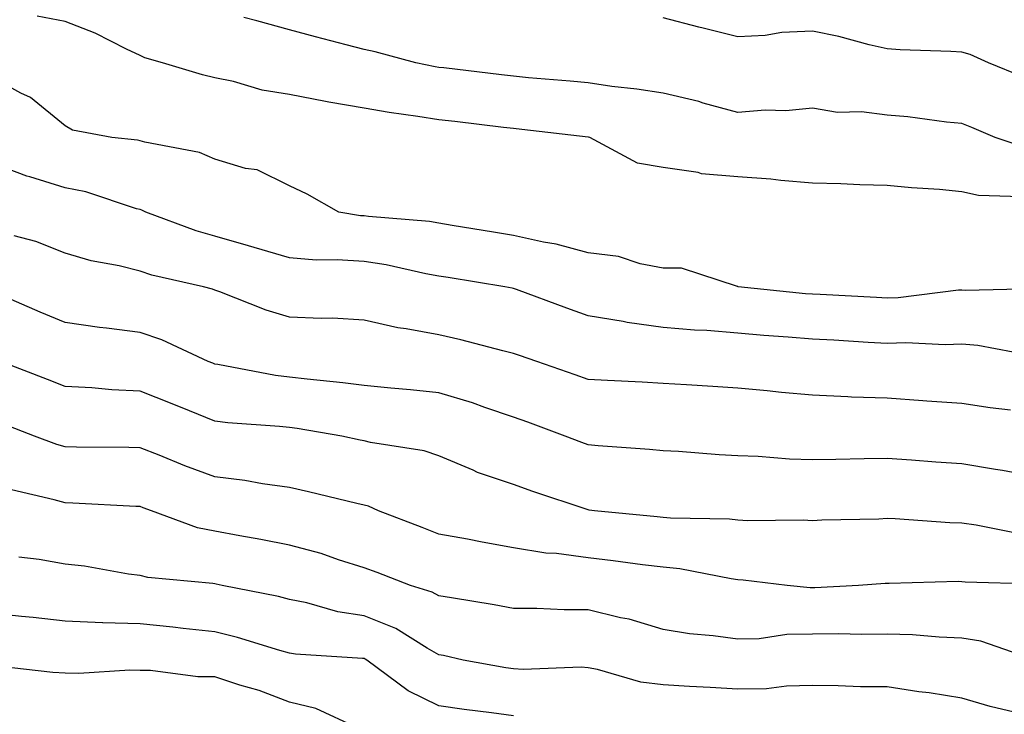
# Model space of a CAD drawing. Units: inches. Extents: x 973763 to 976403, y 7253018 to 7255658.
# Drawn here: x 974172 to 974304, y 7254675 to 7254768 of the extents above; entities that cross this region are included whole.
import ezdxf

# ---------------------------------------------------------------- set-up
doc = ezdxf.new("R2010")
doc.units = ezdxf.units.IN
doc.header["$MEASUREMENT"] = 0
doc.layers.add('Contour_97377253', color=7, linetype='Continuous', true_color=0x742e7e)

msp = doc.modelspace()

# ---------------------------------------------------------------- linework, layer by layer
at = {"layer": 'Contour_97377253'}
for points in [[(974305.98, 7254743.99, 3073), (974300.29, 7254744.16, 3073), (974298.05, 7254744.63, 3073), (974295.03, 7254744.94, 3073), (974291.29, 7254745.16, 3073), (974288.05, 7254745.51, 3073), (974284.38, 7254745.59, 3073), (974281.86, 7254745.73, 3073), (974278.05, 7254745.8, 3073), (974273.82, 7254746.15, 3073), (974272.46, 7254746.33, 3073), (974268.05, 7254746.66, 3073), (974263.18, 7254747.05, 3073), (974262.76, 7254747.21, 3073), (974258.05, 7254747.91, 3073), (974254.62, 7254748.49, 3073), (974248.23, 7254751.92, 3073), (974248.08, 7254751.95, 3073), (974248.05, 7254751.95, 3073), (974248.01, 7254751.96, 3073), (974239.13, 7254753, 3073), (974238.05, 7254753.11, 3073), (974236.7, 7254753.27, 3073), (974230.18, 7254754.05, 3073), (974228.05, 7254754.3, 3073), (974225.22, 7254754.75, 3073), (974221.38, 7254755.25, 3073), (974218.05, 7254755.83, 3073), (974213.3, 7254756.67, 3073), (974212.86, 7254756.73, 3073), (974208.05, 7254757.66, 3073), (974204.39, 7254758.26, 3073), (974200.57, 7254759.4, 3073), (974198.05, 7254759.92, 3073), (974196.43, 7254760.3, 3073), (974191.06, 7254761.92, 3073), (974188.7, 7254762.57, 3073), (974188.05, 7254762.9, 3073), (974186.22, 7254763.75, 3073), (974182.03, 7254765.9, 3073), (974178.05, 7254767.45, 3073), (974174.28, 7254768.15, 3073)], [(974306.66, 7254750.53, 3072), (974302.52, 7254751.92, 3072), (974299.37, 7254753.24, 3072), (974298.05, 7254753.79, 3072), (974296, 7254753.97, 3072), (974290.82, 7254754.69, 3072), (974288.05, 7254754.92, 3072), (974284.63, 7254755.34, 3072), (974281.42, 7254755.29, 3072), (974278.05, 7254755.85, 3072), (974274.47, 7254755.5, 3072), (974271.7, 7254755.57, 3072), (974268.05, 7254755.29, 3072), (974263.43, 7254756.54, 3072), (974262.85, 7254756.72, 3072), (974258.05, 7254757.85, 3072), (974254.54, 7254758.41, 3072), (974251.2, 7254758.77, 3072), (974248.05, 7254759.23, 3072), (974245.61, 7254759.48, 3072), (974240.04, 7254759.93, 3072), (974238.05, 7254760.12, 3072), (974236.45, 7254760.32, 3072), (974228.73, 7254761.24, 3072), (974228.05, 7254761.31, 3072), (974227.53, 7254761.4, 3072), (974224.98, 7254761.92, 3072), (974219.51, 7254763.38, 3072), (974218.05, 7254763.69, 3072), (974215.65, 7254764.32, 3072), (974211.53, 7254765.4, 3072), (974208.05, 7254766.33, 3072), (974203.69, 7254767.56, 3072), (974201.96, 7254768.01, 3072)], [(974306.19, 7254760.06, 3071), (974301.62, 7254761.92, 3071), (974299.16, 7254763.03, 3071), (974298.05, 7254763.33, 3071), (974296.55, 7254763.42, 3071), (974289.8, 7254763.67, 3071), (974288.05, 7254763.79, 3071), (974285.64, 7254764.33, 3071), (974281.59, 7254765.46, 3071), (974278.05, 7254766.16, 3071), (974273.97, 7254766, 3071), (974271.7, 7254765.57, 3071), (974268.05, 7254765.4, 3071), (974263.4, 7254766.57, 3071), (974262.84, 7254766.71, 3071), (974258.05, 7254767.95, 3071)], [(974307.76, 7254731.63, 3074), (974298.53, 7254731.44, 3074), (974298.05, 7254731.47, 3074), (974297.58, 7254731.45, 3074), (974289.51, 7254730.46, 3074), (974288.05, 7254730.41, 3074), (974286.62, 7254730.49, 3074), (974279.1, 7254730.87, 3074), (974278.05, 7254730.92, 3074), (974277.13, 7254731, 3074), (974268.12, 7254731.92, 3074), (974268.05, 7254731.95, 3074), (974268.02, 7254731.95, 3074), (974260.54, 7254734.41, 3074), (974258.05, 7254734.44, 3074), (974254.97, 7254735, 3074), (974252.09, 7254735.96, 3074), (974248.05, 7254736.46, 3074), (974243.76, 7254737.63, 3074), (974242.07, 7254737.9, 3074), (974238.05, 7254738.81, 3074), (974235.38, 7254739.25, 3074), (974229.83, 7254740.14, 3074), (974228.05, 7254740.44, 3074), (974226.78, 7254740.65, 3074), (974218.65, 7254741.32, 3074), (974218.05, 7254741.41, 3074), (974217.57, 7254741.44, 3074), (974214.66, 7254741.92, 3074), (974210.44, 7254744.31, 3074), (974208.05, 7254745.43, 3074), (974203.72, 7254747.59, 3074), (974202.19, 7254747.78, 3074), (974198.05, 7254749.02, 3074), (974196.02, 7254749.89, 3074), (974188.68, 7254751.29, 3074), (974188.05, 7254751.48, 3074), (974187.7, 7254751.57, 3074), (974184.28, 7254751.92, 3074), (974179.02, 7254752.89, 3074), (974178.05, 7254753.47, 3074), (974173.4, 7254757.27, 3074), (974172.11, 7254757.86, 3074), (974168.05, 7254760.08, 3074)], [(974307.27, 7254722.7, 3075), (974300.19, 7254724.06, 3075), (974298.05, 7254724.22, 3075), (974295.83, 7254724.14, 3075), (974290.53, 7254724.4, 3075), (974288.05, 7254724.31, 3075), (974285.51, 7254724.46, 3075), (974280.89, 7254724.76, 3075), (974278.05, 7254724.92, 3075), (974274.78, 7254725.19, 3075), (974271.55, 7254725.42, 3075), (974268.05, 7254725.72, 3075), (974263.92, 7254726.05, 3075), (974262.25, 7254726.12, 3075), (974258.05, 7254726.49, 3075), (974253.26, 7254727.13, 3075), (974252.71, 7254727.26, 3075), (974248.05, 7254728.02, 3075), (974245.17, 7254729.04, 3075), (974238.42, 7254731.55, 3075), (974238.05, 7254731.68, 3075), (974237.85, 7254731.72, 3075), (974236.86, 7254731.92, 3075), (974229.29, 7254733.16, 3075), (974228.05, 7254733.36, 3075), (974226.32, 7254733.65, 3075), (974221, 7254734.87, 3075), (974218.05, 7254735.3, 3075), (974214.43, 7254735.54, 3075), (974211.61, 7254735.48, 3075), (974208.05, 7254735.78, 3075), (974203.32, 7254737.19, 3075), (974202.57, 7254737.4, 3075), (974198.05, 7254738.72, 3075), (974195.55, 7254739.42, 3075), (974188.81, 7254741.92, 3075), (974188.31, 7254742.18, 3075), (974188.05, 7254742.26, 3075), (974187.59, 7254742.38, 3075), (974180.78, 7254744.65, 3075), (974178.05, 7254745.19, 3075), (974173.32, 7254746.65, 3075), (974172.88, 7254746.75, 3075), (974168.05, 7254748.55, 3075)], [(974304.55, 7254715.42, 3076), (974301.84, 7254715.71, 3076), (974298.05, 7254716.3, 3076), (974293.35, 7254716.62, 3076), (974292.8, 7254716.67, 3076), (974288.05, 7254716.99, 3076), (974283.28, 7254717.15, 3076), (974282.77, 7254717.2, 3076), (974278.05, 7254717.39, 3076), (974273.91, 7254717.78, 3076), (974272, 7254717.97, 3076), (974268.05, 7254718.35, 3076), (974264.7, 7254718.57, 3076), (974261.2, 7254718.77, 3076), (974258.05, 7254718.97, 3076), (974255.27, 7254719.14, 3076), (974250.61, 7254719.36, 3076), (974248.05, 7254719.51, 3076), (974246.28, 7254720.15, 3076), (974241.17, 7254721.92, 3076), (974238.85, 7254722.72, 3076), (974238.05, 7254723, 3076), (974236.62, 7254723.35, 3076), (974230.97, 7254724.84, 3076), (974228.05, 7254725.48, 3076), (974223.66, 7254726.31, 3076), (974222.55, 7254726.42, 3076), (974218.05, 7254727.47, 3076), (974213.83, 7254727.7, 3076), (974212.31, 7254727.66, 3076), (974208.05, 7254727.86, 3076), (974204.92, 7254728.79, 3076), (974198.74, 7254731.23, 3076), (974198.05, 7254731.47, 3076), (974197.73, 7254731.6, 3076), (974196.55, 7254731.92, 3076), (974189.63, 7254733.5, 3076), (974188.05, 7254734.02, 3076), (974185.25, 7254734.72, 3076), (974181.52, 7254735.39, 3076), (974178.05, 7254736.43, 3076), (974174.1, 7254737.97, 3076), (974171.21, 7254738.76, 3076)], [(974308.05, 7254706.46, 3077), (974303.46, 7254707.33, 3077), (974302.53, 7254707.44, 3077), (974298.05, 7254708.19, 3077), (974294.57, 7254708.44, 3077), (974291.29, 7254708.68, 3077), (974288.05, 7254708.91, 3077), (974284.99, 7254708.86, 3077), (974281.17, 7254708.8, 3077), (974278.05, 7254708.75, 3077), (974274.98, 7254708.85, 3077), (974270.76, 7254709.21, 3077), (974268.05, 7254709.3, 3077), (974265.55, 7254709.42, 3077), (974260.13, 7254709.84, 3077), (974258.05, 7254709.95, 3077), (974256.26, 7254710.13, 3077), (974249.35, 7254710.62, 3077), (974248.05, 7254710.74, 3077), (974247.18, 7254711.05, 3077), (974244.95, 7254711.92, 3077), (974239.94, 7254713.81, 3077), (974238.05, 7254714.48, 3077), (974234.2, 7254715.77, 3077), (974232.53, 7254716.4, 3077), (974228.05, 7254717.73, 3077), (974224.24, 7254718.11, 3077), (974221.63, 7254718.34, 3077), (974218.05, 7254718.69, 3077), (974215.21, 7254719.08, 3077), (974210.43, 7254719.54, 3077), (974208.05, 7254719.84, 3077), (974206.19, 7254720.06, 3077), (974198.45, 7254721.52, 3077), (974198.05, 7254721.58, 3077), (974197.81, 7254721.68, 3077), (974197.18, 7254721.92, 3077), (974190.95, 7254724.82, 3077), (974188.05, 7254725.8, 3077), (974183.58, 7254726.39, 3077), (974182.62, 7254726.49, 3077), (974178.05, 7254727.13, 3077), (974174.67, 7254728.54, 3077), (974169.01, 7254730.96, 3077)], [(974305.1, 7254698.97, 3078), (974299.96, 7254700.01, 3078), (974298.05, 7254700.25, 3078), (974296.42, 7254700.29, 3078), (974289.13, 7254700.84, 3078), (974288.05, 7254700.87, 3078), (974286.95, 7254700.82, 3078), (974279.32, 7254700.65, 3078), (974278.05, 7254700.59, 3078), (974276.8, 7254700.67, 3078), (974269.38, 7254700.59, 3078), (974268.05, 7254700.66, 3078), (974266.93, 7254700.8, 3078), (974259.04, 7254700.93, 3078), (974258.05, 7254701.03, 3078), (974257.26, 7254701.13, 3078), (974248.88, 7254701.92, 3078), (974248.15, 7254702.02, 3078), (974248.05, 7254702.03, 3078), (974247.89, 7254702.08, 3078), (974240.62, 7254704.49, 3078), (974238.05, 7254705.45, 3078), (974233.2, 7254707.07, 3078), (974232.63, 7254707.34, 3078), (974228.05, 7254709.27, 3078), (974226.1, 7254709.97, 3078), (974218.91, 7254711.06, 3078), (974218.05, 7254711.29, 3078), (974217.53, 7254711.4, 3078), (974215.04, 7254711.92, 3078), (974209.08, 7254712.95, 3078), (974208.05, 7254713.07, 3078), (974206.74, 7254713.23, 3078), (974199.82, 7254713.69, 3078), (974198.05, 7254713.93, 3078), (974194.68, 7254715.29, 3078), (974192.37, 7254716.24, 3078), (974188.05, 7254717.96, 3078), (974184.26, 7254718.13, 3078), (974181.58, 7254718.39, 3078), (974178.05, 7254718.58, 3078), (974175.65, 7254719.52, 3078), (974169.41, 7254721.92, 3078)], [(974307.89, 7254692.08, 3079), (974298.49, 7254692.36, 3079), (974298.05, 7254692.42, 3079), (974297.54, 7254692.43, 3079), (974288.31, 7254692.18, 3079), (974288.05, 7254692.18, 3079), (974287.8, 7254692.17, 3079), (974284.23, 7254691.92, 3079), (974278.35, 7254691.62, 3079), (974278.05, 7254691.61, 3079), (974277.74, 7254691.61, 3079), (974274.65, 7254691.92, 3079), (974268.78, 7254692.65, 3079), (974268.05, 7254692.69, 3079), (974267.17, 7254692.8, 3079), (974260.28, 7254694.15, 3079), (974258.05, 7254694.36, 3079), (974255.28, 7254694.69, 3079), (974251.37, 7254695.24, 3079), (974248.05, 7254695.62, 3079), (974243.77, 7254696.2, 3079), (974242.38, 7254696.25, 3079), (974238.05, 7254696.98, 3079), (974233.84, 7254697.71, 3079), (974231.86, 7254698.11, 3079), (974228.05, 7254698.81, 3079), (974225.8, 7254699.67, 3079), (974219.95, 7254701.92, 3079), (974218.65, 7254702.52, 3079), (974218.05, 7254702.67, 3079), (974217.06, 7254702.91, 3079), (974210.6, 7254704.47, 3079), (974208.05, 7254705.04, 3079), (974204.45, 7254705.52, 3079), (974202.09, 7254705.96, 3079), (974198.05, 7254706.45, 3079), (974194.06, 7254707.93, 3079), (974190.62, 7254709.35, 3079), (974188.05, 7254710.37, 3079), (974186.55, 7254710.42, 3079), (974179.53, 7254710.44, 3079), (974178.05, 7254710.47, 3079), (974176.93, 7254710.8, 3079), (974173.95, 7254711.92, 3079), (974169.7, 7254713.57, 3079)], [(974307.92, 7254681.92, 3080), (974300.59, 7254684.46, 3080), (974298.05, 7254684.88, 3080), (974294.99, 7254684.98, 3080), (974291.42, 7254685.29, 3080), (974288.05, 7254685.39, 3080), (974284.62, 7254685.35, 3080), (974281.58, 7254685.45, 3080), (974278.05, 7254685.41, 3080), (974274.63, 7254685.34, 3080), (974270.92, 7254684.79, 3080), (974268.05, 7254684.71, 3080), (974264.78, 7254685.19, 3080), (974261.58, 7254685.45, 3080), (974258.05, 7254686.04, 3080), (974253.52, 7254687.39, 3080), (974252.37, 7254687.6, 3080), (974248.05, 7254688.67, 3080), (974244.8, 7254688.67, 3080), (974241.14, 7254688.83, 3080), (974238.05, 7254688.82, 3080), (974235.47, 7254689.34, 3080), (974229.73, 7254690.24, 3080), (974228.05, 7254690.54, 3080), (974227.17, 7254691.04, 3080), (974224.27, 7254691.92, 3080), (974219.77, 7254693.64, 3080), (974218.05, 7254694.3, 3080), (974214.6, 7254695.37, 3080), (974212.31, 7254696.18, 3080), (974208.05, 7254697.33, 3080), (974204.21, 7254698.08, 3080), (974201.42, 7254698.55, 3080), (974198.05, 7254699.18, 3080), (974195.76, 7254699.63, 3080), (974189.57, 7254701.92, 3080), (974188.45, 7254702.32, 3080), (974188.05, 7254702.48, 3080), (974187.48, 7254702.49, 3080), (974179.08, 7254702.95, 3080), (974178.05, 7254702.97, 3080), (974176.58, 7254703.39, 3080), (974170.86, 7254704.73, 3080)], [(974305.03, 7254674.94, 3081), (974301.84, 7254675.71, 3081), (974298.05, 7254676.82, 3081), (974293.68, 7254677.55, 3081), (974292.28, 7254677.69, 3081), (974288.05, 7254678.32, 3081), (974284.49, 7254678.36, 3081), (974281.51, 7254678.46, 3081), (974278.05, 7254678.5, 3081), (974274.58, 7254678.45, 3081), (974271.9, 7254678.07, 3081), (974268.05, 7254678.03, 3081), (974264.37, 7254678.24, 3081), (974261.58, 7254678.39, 3081), (974258.05, 7254678.59, 3081), (974255.09, 7254678.96, 3081), (974249.3, 7254680.67, 3081), (974248.05, 7254680.88, 3081), (974247.1, 7254680.97, 3081), (974239.31, 7254680.66, 3081), (974238.05, 7254680.76, 3081), (974237.03, 7254680.9, 3081), (974231.3, 7254681.92, 3081), (974228.65, 7254682.52, 3081), (974228.05, 7254682.62, 3081), (974226.46, 7254683.51, 3081), (974222.27, 7254686.14, 3081), (974218.05, 7254687.83, 3081), (974214.51, 7254688.38, 3081), (974210.39, 7254689.58, 3081), (974208.05, 7254690.04, 3081), (974206.57, 7254690.44, 3081), (974199.04, 7254691.92, 3081), (974198.23, 7254692.1, 3081), (974198.05, 7254692.13, 3081), (974197.8, 7254692.17, 3081), (974189.1, 7254692.97, 3081), (974188.05, 7254693.25, 3081), (974186.53, 7254693.44, 3081), (974180.62, 7254694.49, 3081), (974178.05, 7254694.78, 3081), (974174.57, 7254695.4, 3081), (974171.85, 7254695.72, 3081)], [(974238.05, 7254674.47, 3082), (974235.09, 7254674.88, 3082), (974231.43, 7254675.3, 3082), (974228.05, 7254675.81, 3082), (974223.92, 7254677.79, 3082), (974218.41, 7254681.92, 3082), (974218.19, 7254682.06, 3082), (974218.05, 7254682.12, 3082), (974217.83, 7254682.14, 3082), (974208.84, 7254682.71, 3082), (974208.05, 7254682.87, 3082), (974206.76, 7254683.21, 3082), (974201.1, 7254684.97, 3082), (974198.05, 7254685.71, 3082), (974193.82, 7254686.15, 3082), (974192.46, 7254686.33, 3082), (974188.05, 7254686.77, 3082), (974183.06, 7254686.93, 3082), (974183.04, 7254686.93, 3082), (974178.05, 7254687.13, 3082), (974173.74, 7254687.61, 3082), (974172.21, 7254687.76, 3082), (974168.05, 7254688.21, 3082)], [(974217.14, 7254672.83, 3083), (974211.59, 7254675.46, 3083), (974208.05, 7254676.28, 3083), (974203.98, 7254677.85, 3083), (974201.42, 7254678.55, 3083), (974198.05, 7254679.66, 3083), (974195.79, 7254679.66, 3083), (974189.45, 7254680.52, 3083), (974188.05, 7254680.52, 3083), (974186.69, 7254680.56, 3083), (974179.85, 7254680.12, 3083), (974178.05, 7254680.16, 3083), (974176.4, 7254680.27, 3083), (974168.87, 7254681.1, 3083)]]:
    msp.add_polyline3d(points, dxfattribs=at)

doc.saveas('drawing.dxf')
